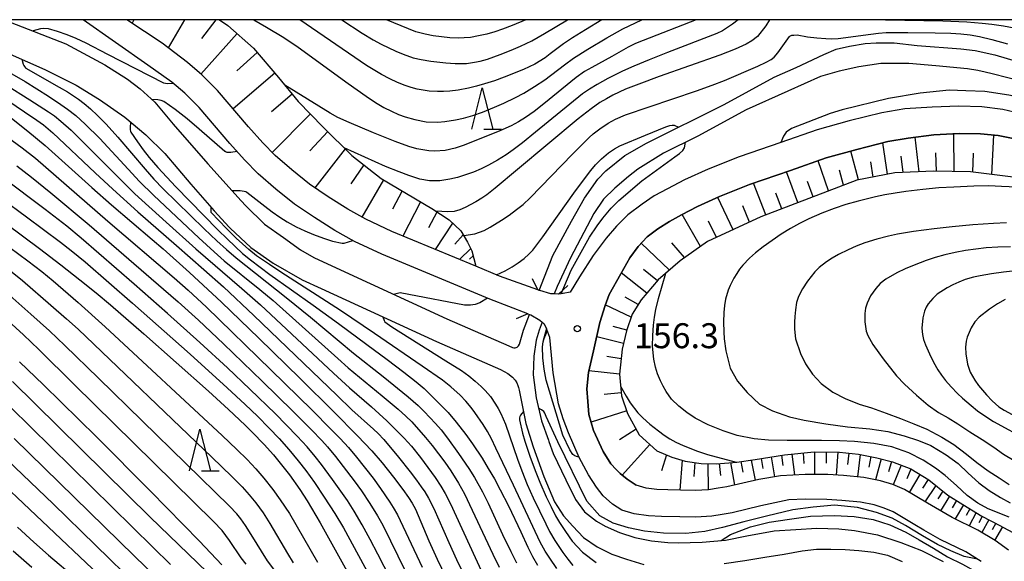
# Model space of a CAD drawing. Units: metres. Extents: x -42055 to -39747, y -129091 to -127373.
# Drawn here: x -41791 to -41673, y -127565 to -127500 of the extents above; entities that cross this region are included whole.
import ezdxf

# ---------------------------------------------------------------- set-up
doc = ezdxf.new("R2010")
doc.units = ezdxf.units.M
doc.header["$LTSCALE"] = 2.5
doc.layers.get('0').update_dxf_attribs({"linetype": 'CONTINUOUS'})
for name, color, linetype in [('2101000', 7, 'CONTINUOUS'), ('2203000', 7, 'CONTINUOUS'), ('2203990', 7, 'CONTINUOUS'), ('5101000', 7, 'CONTINUOUS'), ('6101110', 7, 'CONTINUOUS'), ('6101120', 7, 'CONTINUOUS'), ('6101990', 7, 'CONTINUOUS'), ('6332000', 7, 'CONTINUOUS'), ('7101000', 7, 'CONTINUOUS'), ('7102000', 7, 'CONTINUOUS'), ('7312000', 7, 'CONTINUOUS'), ('9902000', 7, 'CONTINUOUS')]:
    doc.layers.add(name, color=color, linetype=linetype)
doc.styles.add('Dm_Anotation', font='txt')

# ---------------------------------------------------------------- blocks, each defined once
blk = doc.blocks.new('633200')
at = {"color": 0, "linetype": 'ByBlock', "lineweight": -2}
for points in [[(-0.5, -1), (0, 1), (0.5, -1)], [(0.08, -1), (0.92, -1)]]:
    blk.add_lwpolyline(points, dxfattribs=at)
blk = doc.blocks.new('731200')
at = {"color": 0, "linetype": 'ByBlock', "lineweight": -2}
blk.add_circle((0, 0), 0.15, dxfattribs=at)

msp = doc.modelspace()

# ---------------------------------------------------------------- linework, layer by layer
at = {"layer": '2101000', "flags": 128}
for points in [[(-41730.32, -127535.36), (-41734.85, -127533.59), (-41747.86, -127528.21), (-41751.15, -127526.66), (-41753.48, -127525.36), (-41755.93, -127523.8), (-41758.33, -127522.19), (-41760.59, -127520.36), (-41762.71, -127518.52), (-41764.34, -127516.86), (-41766.11, -127514.87), (-41769.81, -127510.55), (-41771.52, -127508.85), (-41773.07, -127507.51), (-41775.96, -127505.48), (-41783.74, -127500)], [(-41729.11, -127532.5), (-41733.71, -127530.82), (-41736.54, -127529.65), (-41746.64, -127525.47), (-41749.78, -127523.99), (-41751.94, -127522.78), (-41754.29, -127521.29), (-41756.54, -127519.77), (-41758.67, -127518.06), (-41760.65, -127516.34), (-41762.15, -127514.81), (-41763.85, -127512.9), (-41767.61, -127508.51), (-41769.48, -127506.64), (-41771.2, -127505.16), (-41774.24, -127502.84), (-41778.47, -127500)], [(-41670.48, -127511.43), (-41673.24, -127510.78), (-41675.74, -127510.46), (-41678.51, -127510.41), (-41681.73, -127510.5), (-41685, -127510.73), (-41687.77, -127511.18), (-41691.67, -127512.18), (-41695.53, -127513.23), (-41699.88, -127514.77), (-41704.92, -127516.49), (-41708.64, -127517.99), (-41711.46, -127519.26), (-41713.51, -127520.33), (-41715.12, -127521.19), (-41716.56, -127522.17), (-41718.28, -127523.47), (-41719.65, -127524.84), (-41720.89, -127526.25), (-41722.47, -127528.35), (-41724.11, -127530.92), (-41725.22, -127532.75), (-41726.04, -127532.92), (-41726.6, -127532.99)], [(-41671.2, -127514.46), (-41673.77, -127513.94), (-41675.9, -127513.71), (-41678.48, -127513.69), (-41681.5, -127513.83), (-41684.59, -127514.26), (-41687.04, -127514.66), (-41690.77, -127515.62), (-41694.47, -127516.62), (-41698.72, -127518.12), (-41703.68, -127519.82), (-41707.25, -127521.26), (-41709.9, -127522.46), (-41711.85, -127523.47), (-41713.29, -127524.25), (-41714.7, -127525.16), (-41715.96, -127526.11), (-41717.05, -127527.27), (-41718.04, -127528.64), (-41719.13, -127530.55), (-41720.53, -127533.06), (-41721.01, -127534.35), (-41721.65, -127536.4), (-41722.4, -127539.82), (-41723.02, -127542.43), (-41723.23, -127544.37), (-41723.11, -127545.92), (-41722.99, -127547.48), (-41722.42, -127549.38), (-41721.26, -127551.91), (-41720.32, -127553.39), (-41719.68, -127554.09), (-41719.19, -127554.58), (-41718.35, -127555.25), (-41717.29, -127555.95)], [(-41719.02, -127558.99), (-41720.14, -127558.24), (-41721.23, -127557.25), (-41722.07, -127556.2), (-41723.02, -127554.72), (-41724.15, -127552.65), (-41725.41, -127549.69), (-41726.04, -127547.98), (-41726.6, -127546.19), (-41727.27, -127542.47), (-41727.65, -127538.23), (-41728, -127537.24), (-41728.06, -127537.15)], [(-41672.55, -127563.79), (-41674.16, -127562.63), (-41676.24, -127561.36), (-41679.33, -127559.85), (-41681.33, -127558.7), (-41682.29, -127558.14), (-41685.05, -127556.49), (-41686.44, -127555.9), (-41687.94, -127555.43), (-41689.91, -127555.03), (-41692.36, -127554.82), (-41694.27, -127554.7), (-41696.98, -127554.67), (-41699.92, -127554.83), (-41702.53, -127555.28), (-41706.37, -127556.16), (-41707.43, -127556.33), (-41708.58, -127556.51), (-41710.19, -127556.62), (-41711.95, -127556.58), (-41713.49, -127556.52), (-41714.81, -127556.49), (-41716.08, -127556.31), (-41717.29, -127555.95)], [(-41675.81, -127565.13), (-41677.68, -127564), (-41680.74, -127562.5), (-41682.7, -127561.37), (-41683.81, -127560.73), (-41686.41, -127559.17), (-41687.48, -127558.72), (-41688.69, -127558.34), (-41690.34, -127558), (-41692.58, -127557.81), (-41694.39, -127557.7), (-41696.96, -127557.67), (-41698.94, -127557.73), (-41702.29, -127558.47), (-41705.74, -127559.3), (-41706.96, -127559.49), (-41708.21, -127559.69), (-41710.11, -127559.83), (-41712.03, -127559.78), (-41714.25, -127559.73), (-41715.82, -127559.65), (-41717.52, -127559.4), (-41719.02, -127558.99)]]:
    msp.add_lwpolyline(points, dxfattribs=at)
at = {"layer": '2203000', "flags": 128}
for points in [[(-41726.6, -127532.99), (-41727.15, -127532.97), (-41727.55, -127532.95), (-41728.86, -127532.58), (-41728.94, -127532.56), (-41729.11, -127532.5)], [(-41730.32, -127535.36), (-41730.09, -127535.45), (-41729.94, -127535.5), (-41728.85, -127536.12), (-41728.56, -127536.38), (-41728.39, -127536.54), (-41728.06, -127537.15)]]:
    msp.add_lwpolyline(points, dxfattribs=at)
at = {"layer": '2203990', "flags": 128}
for points in [[(-41729.11, -127532.5), (-41729.74, -127531.14)], [(-41726.6, -127532.99), (-41725.5, -127531.97)], [(-41730.32, -127535.36), (-41731.69, -127535.96)], [(-41728.06, -127537.15), (-41728.47, -127538.59)]]:
    msp.add_lwpolyline(points, dxfattribs=at)
at = {"layer": '5101000', "flags": 128}
for points in [[(-41793.22, -127500), (-41785.82, -127502.89), (-41781.12, -127505.44), (-41778.41, -127507.14), (-41776.9, -127508.33), (-41775.13, -127509.93), (-41772.91, -127512.57), (-41768.76, -127517.32), (-41764.74, -127521.8), (-41764.2, -127522.38), (-41761.93, -127524.6), (-41759.68, -127526.18), (-41757.63, -127527.69), (-41756.03, -127528.61), (-41753.87, -127529.6), (-41740.05, -127535.97), (-41732.57, -127539.22), (-41732.16, -127539.41), (-41731.99, -127539.44), (-41731.83, -127539.44), (-41731.71, -127539.43), (-41731.58, -127539.37), (-41731.49, -127539.3), (-41731.41, -127539.21), (-41731.32, -127539), (-41730.83, -127537.32), (-41730.09, -127535.45)], [(-41798.44, -127501.53), (-41788.35, -127505.97), (-41784.58, -127507.86), (-41781.78, -127509.58), (-41778.72, -127511.74), (-41776.22, -127513.83), (-41773.93, -127516.08), (-41770.78, -127519.76), (-41768, -127522.99), (-41766.18, -127524.96), (-41766.08, -127525.05), (-41763.59, -127527.4), (-41760.89, -127529.26), (-41757.41, -127531.28), (-41755.13, -127532.33), (-41741.27, -127538.71), (-41733.6, -127542.05), (-41732.7, -127542.56), (-41732.15, -127543), (-41731.84, -127543.35), (-41731.64, -127543.66), (-41731.5, -127544), (-41731.42, -127544.24), (-41731.33, -127544.54), (-41730.56, -127548.54), (-41729.66, -127551.36), (-41728.38, -127554.94), (-41727.09, -127557.97), (-41726, -127559.65), (-41724.91, -127560.89), (-41723.6, -127562.26), (-41721.96, -127563.39), (-41720.19, -127564.26), (-41718.45, -127564.88), (-41716.37, -127565.49)], [(-41728.94, -127532.56), (-41727.28, -127528.35), (-41725.07, -127524.21), (-41723.49, -127521.47), (-41721.88, -127519.19), (-41720.91, -127518.19), (-41718.64, -127516.33), (-41716.05, -127514.83), (-41706.7, -127510.19), (-41700.71, -127506.92), (-41698.06, -127505.74), (-41694.74, -127504.2), (-41693.27, -127503.56), (-41691.64, -127503.17), (-41689.76, -127502.85), (-41688.43, -127502.8), (-41686.28, -127502.78), (-41683.5, -127503.09), (-41678.28, -127503.51), (-41676.54, -127503.72), (-41674.17, -127504.21), (-41671.64, -127505)], [(-41670.73, -127507.47), (-41674.51, -127506.52), (-41675.34, -127506.3), (-41676.24, -127506.1), (-41677.48, -127505.92), (-41681.29, -127505.53), (-41684.52, -127505.25), (-41687.9, -127505.28), (-41690.54, -127505.68), (-41692.91, -127506.18), (-41695.12, -127506.84), (-41699.05, -127508.58), (-41704.05, -127510.85), (-41709.88, -127514), (-41713.98, -127516.03), (-41717.09, -127517.97), (-41718.21, -127518.85), (-41719.86, -127520.25), (-41721.19, -127521.59), (-41722.39, -127523.32), (-41725.16, -127528.65), (-41726.78, -127532.07), (-41727.15, -127532.97)], [(-41728.56, -127536.38), (-41728.95, -127537.34), (-41729.31, -127538.52), (-41729.57, -127540.44), (-41729.66, -127542.7), (-41729.29, -127545.45), (-41728.67, -127548.24), (-41727.82, -127550.57), (-41727.77, -127550.72), (-41727.26, -127552.15), (-41725.74, -127555.31), (-41724.59, -127557.71), (-41723.5, -127559.19), (-41722.07, -127560.28), (-41721, -127560.9), (-41719.29, -127561.64), (-41717.46, -127562.27), (-41715.44, -127562.67), (-41713.49, -127562.87), (-41712.25, -127562.89), (-41709.34, -127562.83), (-41706.55, -127562.57), (-41703.99, -127562.05), (-41700.69, -127561.47), (-41698.11, -127561.29), (-41695.59, -127561.15), (-41692.92, -127561.21), (-41691.05, -127561.4), (-41688.28, -127561.94), (-41685.48, -127562.85), (-41683, -127563.82), (-41680.39, -127565.13)], [(-41706.71, -127565.38), (-41704.23, -127565.01), (-41701.83, -127564.64), (-41699.49, -127564.26), (-41697.33, -127563.88), (-41695.6, -127563.68), (-41693.88, -127563.67), (-41692.15, -127563.69), (-41690.51, -127563.83), (-41688.74, -127564.04), (-41687.07, -127564.37), (-41685.31, -127565.13)]]:
    msp.add_lwpolyline(points, dxfattribs=at)
at = {"layer": '6101110', "flags": 128}
for points in [[(-41767.37, -127500), (-41766.36, -127500.68), (-41763.25, -127503.43), (-41760.25, -127506.95), (-41757.91, -127509.85), (-41754.91, -127512.91), (-41751.45, -127516.33), (-41747.93, -127519.08), (-41741.84, -127522.72), (-41739.77, -127524.08), (-41738.35, -127525.38), (-41737.54, -127526.76), (-41737.03, -127527.8), (-41736.54, -127529.65)], [(-41670.07, -127519.17), (-41677.11, -127518.31), (-41681.56, -127518.22), (-41686.21, -127518.43), (-41690.76, -127519.29), (-41702.32, -127523.71), (-41708.72, -127526.69), (-41712, -127528.99), (-41714.65, -127531.29), (-41716.69, -127533.67), (-41717.76, -127535.42), (-41718.45, -127537.4), (-41718.95, -127539.61), (-41719.28, -127542.61), (-41719.04, -127545.23), (-41718.31, -127547.34), (-41716.91, -127549.9), (-41714.79, -127551.83), (-41712.99, -127552.6), (-41711.41, -127553.08), (-41709.47, -127553.35), (-41707.63, -127553.4), (-41705.2, -127553.2), (-41702.97, -127552.87), (-41699.47, -127552.3), (-41695.88, -127551.96), (-41692.85, -127551.99), (-41690.55, -127552.23), (-41688.36, -127552.68), (-41686.48, -127553.18), (-41684.28, -127554.02), (-41682.12, -127555.33), (-41679.82, -127557.18), (-41678.03, -127558.29), (-41675.76, -127559.69), (-41673.68, -127560.76), (-41671.52, -127561.92)]]:
    msp.add_lwpolyline(points, dxfattribs=at)
at = {"layer": '6101120', "flags": 128}
for points in [[(-41736.54, -127529.65), (-41746.64, -127525.47), (-41749.78, -127523.99), (-41751.94, -127522.78), (-41754.29, -127521.29), (-41756.54, -127519.77), (-41758.67, -127518.06), (-41760.65, -127516.34), (-41762.15, -127514.81), (-41763.85, -127512.9), (-41767.61, -127508.51), (-41769.48, -127506.64), (-41771.2, -127505.16), (-41774.24, -127502.84), (-41778.47, -127500)], [(-41672.55, -127563.79), (-41674.16, -127562.63), (-41676.24, -127561.36), (-41679.33, -127559.85), (-41681.33, -127558.7), (-41682.29, -127558.14), (-41685.05, -127556.49), (-41686.44, -127555.9), (-41687.94, -127555.43), (-41689.91, -127555.03), (-41692.36, -127554.82), (-41694.27, -127554.7), (-41696.98, -127554.67), (-41699.92, -127554.83), (-41702.53, -127555.28), (-41706.37, -127556.16), (-41707.43, -127556.33), (-41708.58, -127556.51), (-41710.19, -127556.62), (-41711.95, -127556.58), (-41713.49, -127556.52), (-41714.81, -127556.49), (-41716.08, -127556.31), (-41717.29, -127555.95), (-41718.35, -127555.25), (-41719.19, -127554.58), (-41719.68, -127554.09), (-41720.32, -127553.39), (-41721.26, -127551.91), (-41722.42, -127549.38), (-41722.99, -127547.48), (-41723.11, -127545.92), (-41723.23, -127544.37), (-41723.02, -127542.43), (-41722.4, -127539.82), (-41721.65, -127536.4), (-41721.01, -127534.35), (-41720.53, -127533.06), (-41719.13, -127530.55), (-41718.04, -127528.64), (-41717.05, -127527.27), (-41715.96, -127526.11), (-41714.7, -127525.16), (-41713.29, -127524.25), (-41711.85, -127523.47), (-41709.9, -127522.46), (-41707.25, -127521.26), (-41703.68, -127519.82), (-41698.72, -127518.12), (-41694.47, -127516.62), (-41690.77, -127515.62), (-41687.04, -127514.66), (-41684.59, -127514.26), (-41681.5, -127513.83), (-41678.48, -127513.69), (-41675.9, -127513.71), (-41673.77, -127513.94), (-41671.2, -127514.46)]]:
    msp.add_lwpolyline(points, dxfattribs=at)
at = {"layer": '6101990', "flags": 128}
for points in [[(-41777.63, -127500), (-41777.86, -127500.41)], [(-41771.56, -127500), (-41773.54, -127503.37)], [(-41767.81, -127500), (-41769.5, -127502.26)], [(-41765.24, -127501.67), (-41769.6, -127506.54)], [(-41762.83, -127503.93), (-41765.28, -127506.16)], [(-41760.69, -127506.44), (-41765.71, -127510.73)], [(-41758.63, -127508.96), (-41761.12, -127511.06)], [(-41756.44, -127511.35), (-41761.02, -127515.96)], [(-41754.35, -127513.46), (-41756.48, -127515.78)], [(-41679.09, -127518.27), (-41679.13, -127513.72)], [(-41674.56, -127518.62), (-41674.3, -127513.89)], [(-41687.07, -127518.59), (-41687.66, -127514.82)], [(-41683.27, -127518.3), (-41683.75, -127514.14)], [(-41752.24, -127515.54), (-41755.89, -127520.21)], [(-41690.57, -127519.25), (-41691.5, -127515.81)], [(-41681.18, -127518.23), (-41681.27, -127516.02)], [(-41676.82, -127518.34), (-41676.76, -127516.03)], [(-41694.17, -127520.59), (-41695.43, -127516.96)], [(-41688.82, -127518.92), (-41689.1, -127517.09)], [(-41685.18, -127518.38), (-41685.43, -127516.41)], [(-41749.99, -127517.46), (-41751.59, -127519.73)], [(-41697.86, -127522), (-41699.21, -127518.29)], [(-41692.37, -127519.91), (-41692.86, -127518.11)], [(-41747.63, -127519.25), (-41750.24, -127523.73)], [(-41701.69, -127523.47), (-41703.19, -127519.65)], [(-41696.02, -127521.3), (-41696.68, -127519.47)], [(-41745.41, -127520.58), (-41746.57, -127522.77)], [(-41699.78, -127522.74), (-41700.5, -127520.86)], [(-41743.19, -127521.92), (-41745.32, -127526.02)], [(-41705.62, -127525.25), (-41707.48, -127521.36)], [(-41741.22, -127523.13), (-41742.22, -127525.01)], [(-41703.66, -127524.34), (-41704.47, -127522.4)], [(-41739.34, -127524.47), (-41741.43, -127527.63)], [(-41709.55, -127527.27), (-41711.75, -127523.42)], [(-41707.63, -127526.18), (-41708.6, -127524.24)], [(-41738.07, -127525.85), (-41739.09, -127527.01)], [(-41713.28, -127530.1), (-41716.68, -127526.87)], [(-41711.47, -127528.61), (-41712.99, -127526.83)], [(-41737.17, -127527.51), (-41738.53, -127528.83)], [(-41736.87, -127528.4), (-41737.3, -127528.78)], [(-41716.01, -127532.88), (-41719.07, -127530.45)], [(-41714.74, -127531.4), (-41716.4, -127530.04)], [(-41717.05, -127534.25), (-41718.62, -127533.35)], [(-41717.87, -127535.76), (-41720.99, -127534.29)], [(-41718.42, -127537.33), (-41720.04, -127536.87)], [(-41718.8, -127538.95), (-41722.03, -127538.13)], [(-41719.08, -127540.79), (-41720.79, -127540.5)], [(-41719.28, -127542.63), (-41722.97, -127542.23)], [(-41719.07, -127544.88), (-41721.12, -127545.05)], [(-41718.42, -127547.03), (-41722.71, -127548.41)], [(-41717.27, -127549.23), (-41719.3, -127550.5)], [(-41715.63, -127551.07), (-41718.98, -127554.75)], [(-41713.62, -127552.33), (-41714.25, -127554.24)], [(-41703.47, -127552.95), (-41702.99, -127555.38)], [(-41702.27, -127552.76), (-41702.06, -127553.96)], [(-41701.07, -127552.56), (-41700.65, -127554.96)], [(-41699.82, -127552.36), (-41699.67, -127553.59)], [(-41698.56, -127552.22), (-41698.25, -127554.74)], [(-41697.2, -127552.09), (-41697.13, -127553.38)], [(-41695.85, -127551.96), (-41695.86, -127554.68)], [(-41694.46, -127551.98), (-41694.47, -127553.34)], [(-41693.07, -127551.99), (-41693.24, -127554.77)], [(-41691.72, -127552.11), (-41691.89, -127553.48)], [(-41690.37, -127552.27), (-41690.7, -127554.96)], [(-41689.1, -127552.52), (-41689.32, -127553.81)], [(-41687.84, -127552.81), (-41688.53, -127555.31)], [(-41711.77, -127552.97), (-41712.03, -127556.58)], [(-41710.22, -127553.24), (-41710.35, -127554.93)], [(-41708.66, -127553.37), (-41708.63, -127556.51)], [(-41707.29, -127553.37), (-41707.14, -127554.82)], [(-41705.93, -127553.26), (-41705.47, -127555.96)], [(-41704.7, -127553.13), (-41704.48, -127554.4)], [(-41686.62, -127553.14), (-41686.97, -127554.38)], [(-41685.43, -127553.58), (-41686.4, -127555.91)], [(-41684.26, -127554.03), (-41684.76, -127555.21)], [(-41683.19, -127554.68), (-41684.46, -127556.85)], [(-41682.18, -127555.29), (-41682.88, -127556.33)], [(-41681.26, -127556.02), (-41682.6, -127557.96)], [(-41680.45, -127556.67), (-41681.04, -127557.6)], [(-41679.63, -127557.29), (-41680.73, -127559.05)], [(-41678.8, -127557.81), (-41679.31, -127558.69)], [(-41677.96, -127558.33), (-41678.95, -127560.03)], [(-41677.2, -127558.8), (-41677.64, -127559.63)], [(-41676.44, -127559.27), (-41677.28, -127560.85)], [(-41675.69, -127559.73), (-41676.1, -127560.48)], [(-41674.91, -127560.13), (-41675.74, -127561.67)], [(-41674.08, -127560.55), (-41674.51, -127561.35)], [(-41673.25, -127560.99), (-41674.21, -127562.6)]]:
    msp.add_lwpolyline(points, dxfattribs=at)
at = {"layer": '7101000', "flags": 128}
for points, elevation in [([(-41752.66, -127500), (-41750.19, -127501.62), (-41748.87, -127502.44), (-41747.92, -127502.96), (-41746.17, -127503.79), (-41745.3, -127504.16), (-41744.07, -127504.59), (-41743.13, -127504.79), (-41741.94, -127504.97), (-41740.16, -127505.17), (-41739.02, -127505.26), (-41737.66, -127505.25), (-41736.7, -127505.11), (-41736.01, -127504.97), (-41735.14, -127504.73), (-41733.64, -127504.19), (-41732.31, -127503.66), (-41731.18, -127503.19), (-41729.84, -127502.53), (-41728.28, -127501.67), (-41725.52, -127500)], 170), ([(-41701.26, -127500), (-41701.72, -127500.73), (-41702.72, -127502.01), (-41703.39, -127502.55), (-41704.05, -127502.93), (-41705.37, -127503.53), (-41707.23, -127504.25), (-41714.51, -127506.85), (-41716.97, -127507.74), (-41718.55, -127508.36), (-41719.31, -127508.7), (-41720.07, -127509.08), (-41720.85, -127509.5), (-41721.63, -127509.97), (-41722.68, -127510.71), (-41724.25, -127511.94), (-41731.56, -127518.03), (-41734.23, -127520.26), (-41735.21, -127521.05), (-41735.83, -127521.47), (-41736.56, -127521.91), (-41737.83, -127522.58), (-41738.49, -127522.88), (-41739.15, -127523.05), (-41739.9, -127523.1), (-41741.37, -127523.03)], 160), ([(-41671.87, -127501.02), (-41673.13, -127500.78), (-41674.55, -127500.59), (-41675.72, -127500.45), (-41677.53, -127500.31), (-41680.45, -127500.19), (-41689.6, -127500)], 160), ([(-41765.24, -127515.85), (-41766.01, -127515.98), (-41766.42, -127515.96), (-41766.55, -127515.92), (-41766.68, -127515.86), (-41766.72, -127515.84), (-41769.79, -127513.15), (-41771.22, -127511.93), (-41772.7, -127510.78), (-41774.05, -127509.82), (-41774.36, -127509.71), (-41774.78, -127509.64), (-41775.49, -127509.6)], 160), ([(-41792.36, -127511.85), (-41790.38, -127513.39), (-41788.3, -127515.11), (-41782.69, -127520.18), (-41780.33, -127522.28), (-41775.45, -127526.43), (-41774.12, -127527.56), (-41770.96, -127530.38), (-41767.13, -127533.96), (-41762.62, -127538.29), (-41757.66, -127543.15), (-41753.63, -127547.14), (-41750.76, -127550.03), (-41749.04, -127551.82), (-41747.8, -127553.3), (-41746.43, -127555.02), (-41745.33, -127556.49), (-41744.64, -127557.46), (-41744.21, -127558.15), (-41743.81, -127558.86), (-41742.19, -127562.64), (-41741.2, -127564.87), (-41739.62, -127568.13)], 170), ([(-41778.03, -127512.32), (-41778.1, -127513.02), (-41778.08, -127513.26), (-41778.03, -127513.42), (-41777.99, -127513.53), (-41777.22, -127514.68), (-41776.53, -127515.64), (-41775.81, -127516.57), (-41774.77, -127517.78), (-41772.6, -127520.09), (-41767.57, -127525.25), (-41766.4, -127526.4), (-41764.59, -127528.1), (-41763.64, -127528.89), (-41761.32, -127530.62), (-41756.08, -127534.34), (-41753.05, -127536.52), (-41749.63, -127539.05), (-41747.21, -127540.86), (-41745.22, -127542.38), (-41743.74, -127543.54), (-41742.77, -127544.35), (-41741.51, -127545.57), (-41740.46, -127546.62), (-41739.88, -127547.24), (-41738.9, -127548.41), (-41737.76, -127549.88), (-41736.97, -127550.98), (-41735.8, -127552.73), (-41735.05, -127553.95), (-41734.31, -127555.22), (-41733.61, -127556.51), (-41732.62, -127558.46), (-41731.16, -127561.57), (-41730.29, -127563.44), (-41729.75, -127564.53), (-41729.15, -127565.58)], 160), ([(-41794.99, -127523.06), (-41789, -127527.53), (-41786.43, -127529.49), (-41784.15, -127531.26), (-41782.16, -127532.86), (-41780.44, -127534.27), (-41776.44, -127537.77), (-41768.69, -127544.68), (-41766.29, -127546.86), (-41764.27, -127548.76), (-41763.41, -127549.6), (-41761.97, -127551.09), (-41760.87, -127552.33), (-41759.89, -127553.53), (-41758.96, -127554.72), (-41757.7, -127556.5), (-41756.83, -127557.85), (-41755.25, -127560.51), (-41751.45, -127567.34)], 180), ([(-41672.47, -127559.8), (-41674.98, -127558.8), (-41676.23, -127558.14), (-41677.52, -127557.2), (-41678.81, -127556), (-41680.14, -127554.82), (-41681.33, -127553.93), (-41682.79, -127552.97), (-41684.52, -127552.06), (-41686.55, -127551.36), (-41688.72, -127550.95), (-41691.05, -127550.72), (-41692.85, -127550.62), (-41695, -127550.59), (-41697.09, -127550.6), (-41699.15, -127550.61), (-41701.37, -127550.57), (-41703.09, -127550.38), (-41705.13, -127549.99), (-41706.81, -127549.44), (-41708.63, -127548.71), (-41710.19, -127547.9), (-41711.21, -127547.24), (-41712.17, -127546.46), (-41713.02, -127545.62), (-41713.69, -127544.71), (-41714.05, -127544.08), (-41714.37, -127543.41), (-41714.72, -127542.57), (-41714.95, -127541.77), (-41715.16, -127540.8), (-41715.31, -127539.27), (-41715.28, -127537.99), (-41715.2, -127536.74), (-41715.08, -127535.78), (-41714.92, -127534.85), (-41714.62, -127533.54), (-41713.71, -127530.47)], 160), ([(-41672.93, -127533.63), (-41673.87, -127534.16), (-41674.84, -127534.79), (-41676.06, -127535.75), (-41676.57, -127536.31), (-41677.02, -127537.06), (-41677.51, -127538.16), (-41677.63, -127538.65), (-41677.69, -127539.38), (-41677.66, -127540.18), (-41677.48, -127541.41), (-41677.13, -127542.37), (-41676.6, -127543.34), (-41676.13, -127544), (-41675.17, -127545.12), (-41674.49, -127545.84), (-41673.7, -127546.53), (-41673.08, -127546.94), (-41671.68, -127547.72)], 170), ([(-41767.06, -127565.56), (-41769.77, -127562.71), (-41775.65, -127556.67), (-41782.13, -127550.17), (-41788.5, -127543.91), (-41791.38, -127541.12)], 190), ([(-41781.91, -127566.69), (-41795.48, -127553.88)], 200)]:
    msp.add_lwpolyline(points, dxfattribs=dict(at, elevation=elevation))
at = {"layer": '7102000', "flags": 128}
for points, elevation in [([(-41763.23, -127500), (-41761.69, -127500.89), (-41759.63, -127502.14), (-41757.88, -127503.3), (-41751.89, -127507.67), (-41749.74, -127509.19), (-41748.6, -127509.94), (-41747.6, -127510.54), (-41746.7, -127511.01), (-41745.86, -127511.39), (-41745.05, -127511.67), (-41743.87, -127512.01), (-41742.5, -127512.28), (-41741.12, -127512.32), (-41740.28, -127512.25), (-41738.99, -127512.05), (-41738.05, -127511.84), (-41736.92, -127511.52), (-41735.74, -127511.1), (-41734.31, -127510.52), (-41733.18, -127510.02), (-41731.77, -127509.35), (-41730.77, -127508.82), (-41729.49, -127508.05), (-41728.27, -127507.22), (-41725.9, -127505.43), (-41724.8, -127504.63), (-41723.1, -127503.56), (-41720.81, -127502.2), (-41718.88, -127501.09), (-41716.62, -127500)], 166), ([(-41710.06, -127500), (-41716.44, -127502.49), (-41717.36, -127502.87), (-41718.25, -127503.3), (-41720.2, -127504.44), (-41722.62, -127505.74), (-41723.48, -127506.24), (-41724.51, -127506.94), (-41728.38, -127510.1), (-41729.56, -127511.03), (-41730.58, -127511.75), (-41731.43, -127512.27), (-41732.31, -127512.75), (-41733.66, -127513.38), (-41737.15, -127514.76), (-41738.08, -127515.12), (-41739.03, -127515.43), (-41740.23, -127515.72), (-41741.47, -127515.82), (-41742.21, -127515.78), (-41743.66, -127515.52), (-41744.61, -127515.24), (-41746.25, -127514.64), (-41748.85, -127513.59), (-41751.79, -127512.35), (-41753.13, -127511.75), (-41754.05, -127511.26), (-41759.49, -127507.89)], 164), ([(-41721.39, -127500), (-41723.38, -127501.23), (-41724.92, -127502.19), (-41726, -127502.9), (-41727.6, -127504.12), (-41728.2, -127504.57), (-41729.46, -127505.35), (-41730.83, -127505.97), (-41733.15, -127506.9), (-41734.32, -127507.34), (-41735.5, -127507.73), (-41736.46, -127508), (-41737.43, -127508.24), (-41738.67, -127508.46), (-41739.68, -127508.59), (-41740.43, -127508.64), (-41741.17, -127508.65), (-41742.15, -127508.59), (-41742.88, -127508.49), (-41743.61, -127508.34), (-41744.34, -127508.15), (-41745.05, -127507.92), (-41745.97, -127507.55), (-41746.88, -127507.13), (-41747.88, -127506.59), (-41749.68, -127505.49), (-41757.68, -127500)], 168), ([(-41705.04, -127500), (-41705.72, -127500.54), (-41706.92, -127501.35), (-41707.58, -127501.68), (-41713.52, -127503.95), (-41715.73, -127504.81), (-41717.58, -127505.58), (-41718.94, -127506.21), (-41720.67, -127507.08), (-41721.99, -127507.79), (-41722.9, -127508.34), (-41723.72, -127508.9), (-41729.39, -127513.52), (-41730.95, -127514.79), (-41732.07, -127515.66), (-41732.9, -127516.23), (-41733.96, -127516.88), (-41735.03, -127517.48), (-41735.89, -127517.92), (-41736.82, -127518.32), (-41737.78, -127518.67), (-41738.75, -127518.96), (-41739.66, -127519.18), (-41740.87, -127519.36), (-41742.1, -127519.37), (-41743.27, -127519.18), (-41744.62, -127518.73), (-41745.78, -127518.31), (-41747.39, -127517.65), (-41752.38, -127515.41)], 162), ([(-41730.56, -127500), (-41732.17, -127500.69), (-41733.34, -127501.15), (-41734.28, -127501.48), (-41735.24, -127501.75), (-41736.21, -127501.96), (-41737.2, -127502.13), (-41737.94, -127502.2), (-41738.69, -127502.22), (-41739.68, -127502.17), (-41740.68, -127502.07), (-41741.67, -127501.94), (-41742.65, -127501.76), (-41743.76, -127501.45), (-41747.3, -127500)], 172), ([(-41772.88, -127507.68), (-41773.66, -127507.73), (-41774.03, -127507.65), (-41780.78, -127504.17), (-41783.36, -127502.84), (-41784.57, -127502.25), (-41785.65, -127501.81), (-41786.82, -127501.41), (-41787.9, -127501.11), (-41788.45, -127501.06), (-41788.88, -127501.09), (-41789.75, -127501.35)], 162), ([(-41738.01, -127525.96), (-41736.66, -127525.75), (-41735.56, -127525.34), (-41734.82, -127524.96), (-41733.47, -127524.12), (-41732.55, -127523.49), (-41731.66, -127522.84), (-41730.87, -127522.21), (-41730.02, -127521.42), (-41724.93, -127516.17), (-41723.78, -127514.99), (-41722.95, -127514.18), (-41722.44, -127513.73), (-41721.63, -127513.12), (-41720.64, -127512.46), (-41719.78, -127511.98), (-41718.57, -127511.46), (-41710.05, -127508.55), (-41708.15, -127507.89), (-41706.65, -127507.32), (-41702.65, -127505.58), (-41701.65, -127505.12), (-41701.08, -127504.8), (-41700.69, -127504.5), (-41700.26, -127504), (-41699.07, -127502.31), (-41698.84, -127502.02), (-41698.8, -127501.98), (-41698.67, -127501.91), (-41698.58, -127501.88), (-41698.35, -127501.85), (-41697.94, -127501.84), (-41696.71, -127502.07), (-41695.57, -127502.2), (-41694.5, -127502.27), (-41693.81, -127502.29), (-41693.01, -127502.26), (-41689.09, -127501.73), (-41688.15, -127501.61), (-41687.23, -127501.55), (-41684.64, -127501.54), (-41681.35, -127501.58), (-41679.46, -127501.63), (-41678.27, -127501.69), (-41677.15, -127501.81), (-41676.03, -127502.01), (-41674.54, -127502.37), (-41672.67, -127502.91)], 158), ([(-41791.1, -127504.76), (-41790.96, -127505.36), (-41790.88, -127505.51), (-41790.8, -127505.63), (-41790.65, -127505.78), (-41790.62, -127505.81), (-41786.6, -127508.1), (-41785.6, -127508.69), (-41784.31, -127509.56), (-41783.63, -127510.06), (-41782.87, -127510.7), (-41782.01, -127511.51), (-41780.98, -127512.57), (-41779.57, -127514.12), (-41776.3, -127517.96), (-41775.23, -127519.18), (-41774.14, -127520.32), (-41769.2, -127525.13), (-41767.67, -127526.59), (-41766.52, -127527.63), (-41765.34, -127528.65), (-41759.36, -127533.41), (-41756.4, -127535.78), (-41751.25, -127540.09), (-41747.7, -127542.92), (-41744.7, -127545.36), (-41743.49, -127546.4), (-41742.75, -127547.1), (-41741.38, -127548.57), (-41740.72, -127549.32), (-41739.94, -127550.31), (-41738.64, -127552.14), (-41737.38, -127553.98), (-41736.72, -127555.04), (-41735.73, -127556.78), (-41735.05, -127558.12), (-41733.33, -127561.88), (-41732.35, -127563.96), (-41731.68, -127565.3)], 162), ([(-41792.6, -127506.37), (-41790.71, -127507.42), (-41787.89, -127509.21), (-41786.43, -127510.18), (-41785.62, -127510.75), (-41784.63, -127511.53), (-41783.48, -127512.58), (-41781.75, -127514.3), (-41777.83, -127518.5), (-41776.99, -127519.42), (-41775.26, -127521.12), (-41769.82, -127526.21), (-41768, -127527.9), (-41766.78, -127529), (-41762.51, -127532.46), (-41760.92, -127533.76), (-41753.14, -127540.73), (-41751.89, -127541.86), (-41747.79, -127545.24), (-41745.89, -127546.84), (-41744.95, -127547.68), (-41744.25, -127548.37), (-41742.58, -127550.24), (-41741.78, -127551.21), (-41740.28, -127553.21), (-41739.57, -127554.23), (-41738.64, -127555.71), (-41737.9, -127557.02), (-41734.52, -127564.26), (-41733.76, -127565.84)], 164), ([(-41793.07, -127507.79), (-41790.13, -127509.64), (-41787.91, -127511.09), (-41787.18, -127511.58), (-41786.4, -127512.19), (-41785.19, -127513.3), (-41778.76, -127519.7), (-41777.52, -127520.93), (-41773.75, -127524.36), (-41770.18, -127527.56), (-41764.68, -127532.31), (-41762.42, -127534.28), (-41753.67, -127542.49), (-41751.74, -127544.27), (-41749.1, -127546.56), (-41747.26, -127548.24), (-41745.93, -127549.54), (-41745.18, -127550.3), (-41744.3, -127551.28), (-41743.21, -127552.65), (-41742.3, -127553.84), (-41741.43, -127555.06), (-41740.74, -127556.1), (-41740.23, -127556.96), (-41739.58, -127558.23), (-41736.63, -127564.66), (-41735.89, -127566.24)], 166), ([(-41793.66, -127509.12), (-41790.77, -127511.09), (-41789.32, -127512.08), (-41788.51, -127512.65), (-41787.4, -127513.59), (-41782.29, -127518.41), (-41780.19, -127520.37), (-41777.17, -127523.11), (-41772.51, -127527.16), (-41769.22, -127530.04), (-41766.89, -127532.14), (-41763.24, -127535.56), (-41753.27, -127545.16), (-41751.44, -127546.91), (-41748.84, -127549.25), (-41748.28, -127549.75), (-41747.6, -127550.48), (-41745.84, -127552.61), (-41744.44, -127554.35), (-41743.69, -127555.35), (-41743.11, -127556.16), (-41742.69, -127556.78), (-41742.24, -127557.53), (-41741.61, -127558.79), (-41739.8, -127562.87), (-41738.86, -127564.91), (-41737.66, -127567.38)], 168), ([(-41660.13, -127511.41), (-41660.97, -127511.67), (-41661.78, -127511.65), (-41663.07, -127511.42), (-41667.76, -127510.09), (-41672.49, -127509.09), (-41675.38, -127508.64), (-41677.67, -127508.55), (-41679.67, -127508.49), (-41683.17, -127508.84), (-41686.95, -127509.47), (-41692.54, -127510.84), (-41693.96, -127511.3), (-41698.63, -127513.08), (-41699.25, -127513.54), (-41699.57, -127513.99), (-41699.88, -127514.77)], 158), ([(-41734.05, -127530.68), (-41733.02, -127530.18), (-41732.17, -127529.71), (-41731.46, -127529.24), (-41730.75, -127528.7), (-41730.19, -127528.2), (-41729.71, -127527.72), (-41728.49, -127526.1), (-41724.76, -127520.86), (-41723.5, -127519.12), (-41722.75, -127518.14), (-41722.16, -127517.45), (-41721.46, -127516.72), (-41720.61, -127515.99), (-41719.89, -127515.53), (-41719.24, -127515.18), (-41716.15, -127513.87), (-41713.72, -127512.89), (-41713.22, -127512.71), (-41712.94, -127512.67), (-41712.73, -127512.68), (-41712.71, -127512.69), (-41712.21, -127512.92)], 156), ([(-41793.48, -127513.65), (-41791.06, -127515.42), (-41789.46, -127516.67), (-41780.78, -127524.22), (-41772.81, -127531.04), (-41771.1, -127532.51), (-41768.91, -127534.56), (-41761.17, -127542.1), (-41756.23, -127546.96), (-41753.96, -127549.22), (-41752.87, -127550.34), (-41751.86, -127551.44), (-41750.9, -127552.59), (-41748.9, -127555.13), (-41748, -127556.35), (-41746.89, -127558.02), (-41746.49, -127558.65), (-41745.98, -127559.54), (-41742.99, -127565.83)], 172), ([(-41726.3, -127532.95), (-41725.08, -127530.13), (-41722.89, -127526.16), (-41721.99, -127524.78), (-41721.28, -127523.87), (-41720.28, -127522.65), (-41719.37, -127521.76), (-41716.61, -127519.39), (-41712.65, -127516.5), (-41712.07, -127516.1), (-41711.68, -127515.72), (-41711.49, -127515.39), (-41711.36, -127514.73)], 156), ([(-41791.71, -127517.59), (-41789.95, -127518.93), (-41787.61, -127520.8), (-41783.03, -127524.67), (-41774.09, -127532.39), (-41772.32, -127533.93), (-41769.89, -127536.13), (-41766.88, -127538.96), (-41762.22, -127543.46), (-41758.55, -127547.07), (-41756.3, -127549.32), (-41755.05, -127550.61), (-41754.36, -127551.36), (-41753.41, -127552.53), (-41751.17, -127555.45), (-41750.29, -127556.66), (-41749.3, -127558.17), (-41748.38, -127559.66), (-41747.74, -127560.77), (-41745.01, -127566.35)], 174), ([(-41796.42, -127519.39), (-41790.53, -127523.72), (-41786.47, -127526.75), (-41785.19, -127527.74), (-41783.51, -127529.12), (-41777.79, -127534.09), (-41770.87, -127540.23), (-41766.43, -127544.26), (-41764.25, -127546.27), (-41762.78, -127547.68), (-41761.37, -127549.1), (-41760.17, -127550.37), (-41759.01, -127551.68), (-41757.89, -127553.03), (-41756.98, -127554.21), (-41755.95, -127555.63), (-41754.76, -127557.41), (-41753.49, -127559.39), (-41752.47, -127561.11), (-41747.56, -127570.1)], 178), ([(-41746.06, -127568.73), (-41748.32, -127564.27), (-41749.24, -127562.49), (-41750.2, -127560.74), (-41751.19, -127559.08), (-41751.99, -127557.81), (-41753.77, -127555.3), (-41755.09, -127553.5), (-41755.86, -127552.52), (-41756.82, -127551.37), (-41758, -127550.08), (-41760.64, -127547.41), (-41763.69, -127544.43), (-41766.39, -127541.85), (-41769.7, -127538.8), (-41773.6, -127535.31), (-41777.6, -127531.79), (-41783.99, -127526.28), (-41785.71, -127524.84), (-41788.3, -127522.81), (-41793.47, -127518.93)], 176), ([(-41765.87, -127520.54), (-41764.86, -127520.52), (-41764.39, -127520.6), (-41764.18, -127520.67), (-41764.07, -127520.73), (-41761.89, -127522.44), (-41761.04, -127523.1), (-41760.11, -127523.76), (-41759.22, -127524.31), (-41758.14, -127524.9), (-41757.11, -127525.4), (-41756.04, -127525.84), (-41754.85, -127526.28), (-41753.79, -127526.61), (-41752.63, -127526.87), (-41752.37, -127526.87), (-41751.35, -127526.55)], 158), ([(-41671.56, -127520.14), (-41673.38, -127520.04), (-41674.89, -127519.99), (-41676.71, -127520.02), (-41679.11, -127520.12), (-41680.93, -127520.23), (-41682.85, -127520.41), (-41684.87, -127520.66), (-41686.17, -127520.85), (-41687.39, -127521.06), (-41688.53, -127521.29), (-41690.62, -127521.81), (-41692.1, -127522.23), (-41693.51, -127522.69), (-41694.98, -127523.25), (-41696.55, -127523.96), (-41697.64, -127524.51), (-41698.74, -127525.12), (-41699.84, -127525.79), (-41700.94, -127526.53), (-41702.01, -127527.32), (-41702.93, -127528.04), (-41703.68, -127528.69), (-41704.47, -127529.51), (-41704.85, -127530.01), (-41705.2, -127530.53), (-41705.53, -127531.08), (-41705.97, -127531.95), (-41706.21, -127532.52), (-41706.54, -127533.61), (-41706.66, -127534.38), (-41706.74, -127535.2), (-41706.77, -127536.36), (-41706.75, -127537.52), (-41706.71, -127538.36), (-41706.51, -127539.83), (-41705.97, -127541.9), (-41705.09, -127543.46), (-41703.95, -127544.81), (-41702.47, -127546.21), (-41700.9, -127547.03), (-41698.85, -127547.77), (-41697.08, -127548.17), (-41694.51, -127548.59), (-41691.88, -127548.94), (-41689.22, -127549.2), (-41687.04, -127549.52), (-41685.08, -127550.02), (-41683.37, -127550.58), (-41681.86, -127551.21), (-41680.02, -127552.33), (-41678.59, -127553.37), (-41677.38, -127554.53), (-41676.12, -127555.68), (-41674.88, -127556.61), (-41673.51, -127557.46), (-41672.34, -127558.09)], 162), ([(-41726.8, -127565.97), (-41727.67, -127564.75), (-41728.21, -127563.91), (-41728.81, -127562.82), (-41732.02, -127555.95), (-41734.14, -127551.51), (-41734.68, -127550.39), (-41735.14, -127549.51), (-41735.66, -127548.66), (-41736.66, -127547.22), (-41737.11, -127546.62), (-41737.75, -127545.86), (-41738.45, -127545.15), (-41739.57, -127544.15), (-41740.57, -127543.36), (-41742.99, -127541.64), (-41748.73, -127537.72), (-41752.83, -127534.97), (-41760, -127530.34), (-41761.35, -127529.45), (-41762.9, -127528.38), (-41763.83, -127527.62), (-41765.35, -127526.26), (-41766.53, -127525.11), (-41768.34, -127523.18), (-41768.35, -127523.15), (-41768.37, -127522.9), (-41768.37, -127522.56)], 158), ([(-41672.8, -127524.43), (-41674.35, -127524.49), (-41676.84, -127524.67), (-41679.3, -127524.89), (-41681.49, -127525.13), (-41683.97, -127525.47), (-41685.89, -127525.79), (-41686.97, -127526.01), (-41688.36, -127526.38), (-41689.81, -127526.84), (-41690.86, -127527.23), (-41691.82, -127527.66), (-41692.98, -127528.25), (-41693.74, -127528.68), (-41694.4, -127529.1), (-41695.29, -127529.79), (-41695.82, -127530.33), (-41696.27, -127530.86), (-41696.69, -127531.43), (-41697.3, -127532.38), (-41697.78, -127533.3), (-41698.01, -127533.99), (-41698.15, -127534.88), (-41698.23, -127535.67), (-41698.27, -127536.38), (-41698.26, -127537.2), (-41698.14, -127538.37), (-41697.53, -127540.15), (-41696.95, -127541.37), (-41696.11, -127542.62), (-41695.04, -127543.74), (-41693.64, -127544.77), (-41692.17, -127545.56), (-41690.47, -127546.21), (-41689.02, -127546.67), (-41687.23, -127547.32), (-41685.52, -127547.94), (-41683.92, -127548.59), (-41682.35, -127549.24), (-41680.55, -127550.18), (-41679.13, -127551.08), (-41677.6, -127552.22), (-41676.35, -127553.24), (-41674.97, -127554.26), (-41673.67, -127555.09), (-41672.45, -127555.87)], 164), ([(-41792.53, -127527.39), (-41790.4, -127528.98), (-41788.72, -127530.28), (-41787.36, -127531.39), (-41784.34, -127534), (-41781.08, -127536.92), (-41767.02, -127550), (-41765.26, -127551.66), (-41764.02, -127552.9), (-41763, -127554), (-41762.02, -127555.13), (-41760.93, -127556.5), (-41760.06, -127557.72), (-41758.95, -127559.39), (-41755.59, -127565.23)], 182), ([(-41672.29, -127527.3), (-41673.83, -127527.35), (-41675.21, -127527.45), (-41676.46, -127527.59), (-41677.7, -127527.77), (-41678.96, -127528), (-41680.18, -127528.28), (-41681.34, -127528.6), (-41682.44, -127528.97), (-41683.88, -127529.51), (-41684.95, -127529.95), (-41685.96, -127530.42), (-41687.3, -127531.2), (-41687.95, -127531.71), (-41688.5, -127532.31), (-41689.11, -127533.21), (-41689.53, -127534.07), (-41689.71, -127534.68), (-41689.81, -127535.34), (-41689.81, -127536.32), (-41689.63, -127537.46), (-41689.46, -127537.96), (-41688.85, -127539.04), (-41688.14, -127540.04), (-41687.61, -127540.76), (-41685.99, -127542.81), (-41685.02, -127543.83), (-41683.58, -127545.13), (-41682.18, -127546.34), (-41680.97, -127547.21), (-41679.79, -127547.89), (-41678.62, -127548.6), (-41677.17, -127549.56), (-41675.69, -127550.47), (-41674.29, -127551.4), (-41673.13, -127552.25), (-41671.85, -127553)], 166), ([(-41792.86, -127529.86), (-41791.01, -127531.37), (-41787.61, -127534.32), (-41785.74, -127535.97), (-41784.35, -127537.23), (-41768.28, -127552.61), (-41765.86, -127554.92), (-41764.62, -127556.16), (-41763.77, -127557.12), (-41762.99, -127558.09), (-41762.11, -127559.31), (-41761.3, -127560.57), (-41759.19, -127564.18), (-41758.51, -127565.3)], 184), ([(-41671.72, -127530.21), (-41673.16, -127530.36), (-41674.57, -127530.56), (-41675.93, -127530.8), (-41676.73, -127530.97), (-41677.74, -127531.25), (-41678.53, -127531.55), (-41679.24, -127531.89), (-41679.93, -127532.25), (-41681.1, -127533.02), (-41681.65, -127533.52), (-41682.18, -127534.17), (-41682.43, -127534.58), (-41682.63, -127535.06), (-41682.82, -127535.84), (-41682.94, -127537.09), (-41682.89, -127537.87), (-41682.76, -127538.47), (-41682.53, -127539.08), (-41682.03, -127540.18), (-41681.56, -127541.16), (-41681.03, -127542.09), (-41680.61, -127542.74), (-41680.1, -127543.4), (-41679.45, -127544.13), (-41678.66, -127544.94), (-41678.06, -127545.51), (-41677.04, -127546.4), (-41676.28, -127547.01), (-41675.4, -127547.65), (-41674.33, -127548.33), (-41670.2, -127550.55)], 168), ([(-41760.84, -127566.08), (-41761.59, -127565.07), (-41763.54, -127561.88), (-41764.22, -127560.83), (-41764.8, -127560.02), (-41765.27, -127559.43), (-41766.16, -127558.48), (-41781.91, -127543.09), (-41785.95, -127539.16), (-41787.78, -127537.41), (-41790.02, -127535.39), (-41792.56, -127533.17)], 186), ([(-41735.14, -127533.47), (-41736.05, -127534.05), (-41736.63, -127534.25), (-41737.2, -127534.33), (-41737.92, -127534.31), (-41744.61, -127533.04), (-41745.65, -127532.85), (-41746.43, -127533.03)], 156), ([(-41764.14, -127565.47), (-41764.76, -127564.69), (-41766.16, -127562.62), (-41766.58, -127562.01), (-41767.05, -127561.42), (-41768.08, -127560.33), (-41784.82, -127543.85), (-41789.08, -127539.67), (-41790.9, -127537.9), (-41792.76, -127536.19)], 188), ([(-41747.71, -127535.74), (-41747.58, -127536.18), (-41747.53, -127536.26), (-41747.47, -127536.33), (-41746.64, -127536.93), (-41740.14, -127541.01), (-41738.29, -127542.2), (-41737.41, -127542.83), (-41736.63, -127543.45), (-41735.92, -127544.09), (-41735.42, -127544.59), (-41734.79, -127545.32), (-41734.17, -127546.21), (-41733.86, -127546.73), (-41733.54, -127547.36), (-41733, -127548.64), (-41731.53, -127552.86), (-41731.02, -127554.25), (-41730.37, -127555.87), (-41729.65, -127557.47), (-41728.14, -127560.62), (-41727.69, -127561.52), (-41727.07, -127562.6), (-41726.1, -127564.05), (-41725.51, -127564.86), (-41724.88, -127565.63)], 156), ([(-41724.17, -127552.59), (-41724.44, -127552.54), (-41724.66, -127552.44), (-41724.88, -127552.28), (-41725.24, -127551.73), (-41726.08, -127549.95), (-41728.08, -127543.35), (-41728.34, -127542.02), (-41728.51, -127540.64), (-41728.54, -127539.33), (-41728.46, -127538.74), (-41728.35, -127538.35), (-41727.95, -127537.39)], 156), ([(-41792.23, -127543.49), (-41775.68, -127559.82), (-41768.82, -127566.44)], 192), ([(-41719.15, -127544.06), (-41718.49, -127545.26), (-41718.01, -127546.06), (-41717.09, -127547.27), (-41716.5, -127547.87), (-41715.64, -127548.63), (-41714.6, -127549.45), (-41713.92, -127549.94), (-41713.23, -127550.38), (-41712.5, -127550.79), (-41711.62, -127551.2), (-41709.9, -127551.86), (-41708.71, -127552.29), (-41705.27, -127553.21)], 158), ([(-41799.28, -127546.81), (-41787.36, -127558.22), (-41777.16, -127568.16)], 198), ([(-41792.47, -127546.59), (-41775.36, -127563.41), (-41773.24, -127565.49)], 194), ([(-41676.25, -127564.87), (-41677.88, -127564.53), (-41679.46, -127563.86), (-41681.06, -127563.11), (-41682.87, -127562.07), (-41684.9, -127560.83), (-41686.53, -127559.94), (-41688.39, -127559.26), (-41690.67, -127558.66), (-41693.45, -127558.38), (-41696.01, -127558.61), (-41698.45, -127558.95), (-41701.64, -127559.68), (-41704.36, -127560.38), (-41706.91, -127561.07), (-41709.05, -127561.54), (-41711.32, -127561.76), (-41714, -127561.75), (-41716.29, -127561.51), (-41718.21, -127561.11), (-41720.04, -127560.54), (-41721.63, -127559.66), (-41723.21, -127557.89), (-41726.7, -127550.76), (-41728.11, -127547.71), (-41728.24, -127547.32), (-41728.37, -127547.12), (-41728.64, -127546.9), (-41729.01, -127546.71)], 154), ([(-41730.84, -127547.1), (-41731.18, -127547.54), (-41731.26, -127547.7), (-41731.3, -127547.86), (-41731.31, -127547.99), (-41731.31, -127548.12), (-41730.94, -127549.7), (-41730.67, -127550.67), (-41730.06, -127552.48), (-41729.42, -127554.22), (-41728.87, -127555.61), (-41728.09, -127557.36), (-41727.5, -127558.59), (-41726.97, -127559.65), (-41726.51, -127560.45), (-41725.79, -127561.55), (-41724.98, -127562.71), (-41723.72, -127564.04), (-41722.09, -127565.26)], 154), ([(-41792.04, -127550.37), (-41777.55, -127564.51), (-41774.96, -127567.04)], 196), ([(-41707.08, -127562.62), (-41705.94, -127561.88), (-41703.53, -127560.98), (-41701.32, -127560.43), (-41698.84, -127560.04), (-41696.33, -127559.71), (-41693.45, -127559.63), (-41691.1, -127559.72), (-41688.81, -127560.09), (-41686.81, -127560.74), (-41684.87, -127561.62), (-41683.28, -127562.53), (-41681.57, -127563.54), (-41679.89, -127564.58), (-41678.07, -127565.46), (-41676.36, -127566.42), (-41675.02, -127567.35), (-41673.75, -127568.35), (-41672.45, -127570.01), (-41671.38, -127571.94), (-41670.48, -127574.21), (-41669.68, -127576.82)], 152), ([(-41791.64, -127561.01), (-41789.67, -127562.82), (-41787.91, -127564.39), (-41784.56, -127567.17)], 202), ([(-41789.89, -127565.88), (-41792.16, -127563.92)], 204)]:
    msp.add_lwpolyline(points, dxfattribs=dict(at, elevation=elevation))
at = {"layer": '9902000', "flags": 128}
msp.add_lwpolyline([(-42000, -129000), (-40000, -129000), (-40000, -127500), (-42000, -127500)], close=True, dxfattribs=at)

# ---------------------------------------------------------------- block references
at = {"layer": '6332000', "xscale": 2.5, "yscale": 2.5, "zscale": 2.5}
for p in [(-41735.77, -127510.68), (-41769.7, -127551.73)]:
    msp.add_blockref('633200', p, dxfattribs=at)
at = {"layer": '7312000', "xscale": 2.5, "yscale": 2.5, "zscale": 2.5}
msp.add_blockref('731200', (-41724.36, -127537.16, 156.25), dxfattribs=at)

# ---------------------------------------------------------------- texts
at = {"layer": '7312000', "style": 'Dm_Anotation'}
msp.add_text('156.3', height=3, dxfattribs=at).set_placement((-41717.56, -127539.5))

doc.saveas('drawing.dxf')
